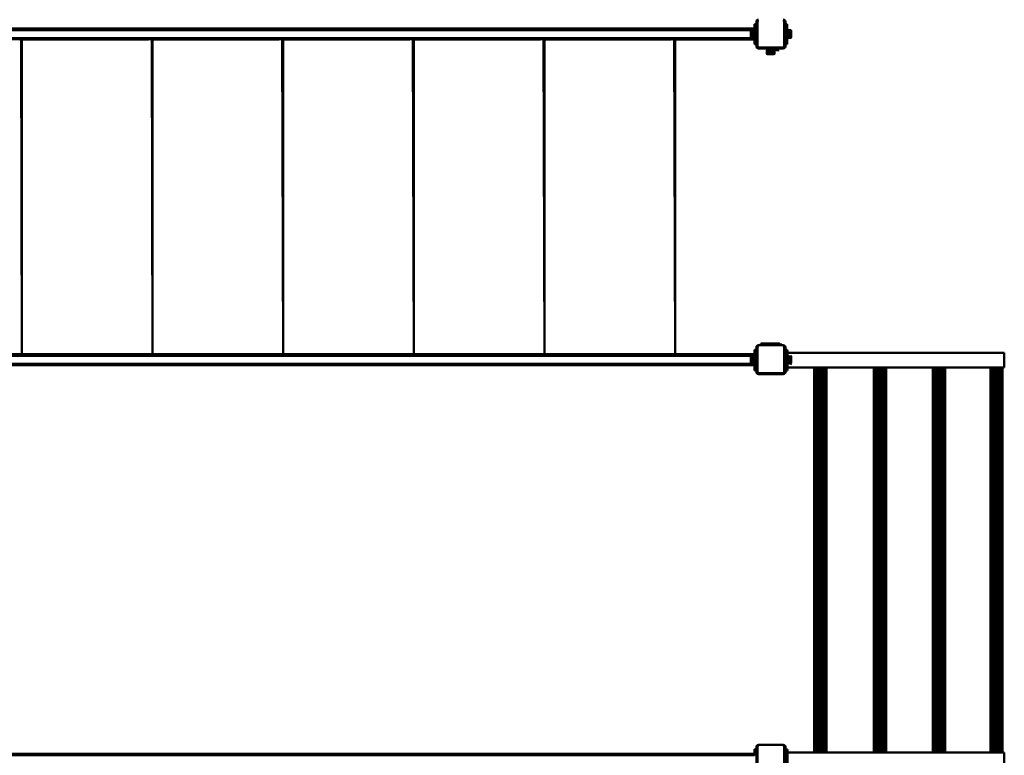
# Model space of a CAD drawing. Units: millimetres. Extents: x 5928 to 23928, y 1591 to 19591.
# Drawn here: x 19056 to 21769, y 10588 to 12616 of the extents above; entities that cross this region are included whole.
import ezdxf

# ---------------------------------------------------------------- set-up
doc = ezdxf.new("R2010")
doc.units = ezdxf.units.MM
doc.header["$LTSCALE"] = 50
doc.layers.add('Viditelná (ISO)', color=7, linetype='Continuous', lineweight=50)

# ---------------------------------------------------------------- blocks, each defined once
blk = doc.blocks.new('W30')
at = {"layer": 'Viditelná (ISO)'}
for p, q in [((15157.6, -6987.2), (15152.6, -6987.2)), ((15152.6, -6987.2), (15152.6, -7004)), ((15158.4, -6977.7), (15160.6, -6975.5)), ((15163.6, -6974.7), (15160.6, -6975.5)), ((15160.6, -6980.7), (15161, -6979.2)), ((15160.6, -7048.7), (15160.6, -6980.7)), ((15161, -6979.2), (15162.1, -6978.1)), ((15163.6, -6977.7), (15162.1, -6978.1)), ((15231.6, -6974.7), (15234.6, -6975.5)), ((15231.6, -6977.7), (15233.1, -6978.1)), ((15234.2, -6979.2), (15233.1, -6978.1)), ((15236.8, -6977.7), (15234.6, -6975.5)), ((15234.6, -6975.5), (15236.8, -6977.7)), ((15242.6, -6987.2), (15237.6, -6987.2)), ((15242.6, -7037.9), (15242.6, -6987.2)), ((15152.6, -6999.7), (12162.6, -6999.7)), ((12162.6, -7000.7), (15152.6, -7000.7)), ((12162.6, -7003.7), (15152.6, -7003.7)), ((15152.6, -7025.7), (12162.6, -7025.7)), ((15142.5, -7004.4), (15142, -7004.9)), ((15142, -7024.4), (15142, -7004.9)), ((15142, -7006.8), (15142, -7008.1)), ((15142, -7024.4), (15142.5, -7024.9)), ((15143, -7003.9), (15142.5, -7004.4)), ((15142.5, -7022.9), (15142.5, -7004.4)), ((15142.5, -7022.9), (15142.5, -7024.3)), ((15142.5, -7023.5), (15142.5, -7022.9)), ((15142.5, -7024.9), (15142.5, -7024.2)), ((15142.5, -7024.4), (15142.5, -7024.7)), ((15142.5, -7024.9), (15142.5, -7024.9)), ((15142.5, -7024.9), (15143, -7025.5)), ((15143, -7003.9), (15143, -7004.4)), ((15143, -7006.3), (15143, -7011.4)), ((15143, -7019.2), (15143.5, -7019.7)), ((15143, -7019.2), (15143, -7022.6)), ((15143, -7022.6), (15143, -7023.9)), ((15143, -7025.5), (15143, -7023.9)), ((15143.5, -7015.3), (15143.5, -7011.3)), ((15143.5, -7015), (15144.2, -7015.1)), ((15143.5, -7015.5), (15143.5, -7015.4)), ((15143.5, -7019.7), (15143.5, -7015.6)), ((15144.6, -7016.8), (15143.5, -7016.9)), ((15143.5, -7017), (15144.6, -7017.1)), ((15144.6, -7017.4), (15143.5, -7017.1)), ((15144, -7004), (15143.7, -7003.9)), ((15144.6, -7011.4), (15144.1, -7011.3)), ((15145.6, -7024), (15144.4, -7023.8)), ((15144.6, -7007.9), (15144.6, -7007.7)), ((15144.6, -7009.6), (15144.6, -7009.3)), ((15144.6, -7014.9), (15144.6, -7011.2)), ((15144.6, -7014.1), (15144.6, -7014.7)), ((15144.6, -7015.6), (15144.6, -7015.3)), ((15144.6, -7016.2), (15144.6, -7015.9)), ((15144.6, -7017.6), (15144.6, -7016.2)), ((15144.6, -7017.6), (15144.6, -7022.3)), ((15144.7, -7015.6), (15144.8, -7015.2)), ((15144.7, -7022.5), (15144.9, -7022.8)), ((15145.1, -7006.2), (15144.9, -7006.5)), ((15144.9, -7006.5), (15145.1, -7006.2)), ((15145.1, -7014.1), (15145.6, -7011.1)), ((15145.1, -7014.7), (15145.1, -7014.3)), ((15145.1, -7014.8), (15145.1, -7014.7)), ((15145.1, -7015.6), (15145.1, -7015.2)), ((15145.1, -7018.2), (15145.1, -7016.1)), ((15145.8, -7004.9), (15145.2, -7006)), ((15145.2, -7006), (15145.7, -7005.2)), ((15145.2, -7007.6), (15145.3, -7008)), ((15145.2, -7014.7), (15145.2, -7014.7)), ((15145.2, -7015.2), (15145.3, -7015.7)), ((15145.6, -7018.3), (15145.2, -7018.3)), ((15145.2, -7018.3), (15145.6, -7018.3)), ((15145.6, -7018.3), (15145.2, -7018.3)), ((15145.2, -7018.3), (15145.6, -7018.3)), ((15145.4, -7006.2), (15145.3, -7006.5)), ((15145.4, -7022.8), (15145.3, -7022.5)), ((15145.3, -7023.7), (15145.4, -7023.7)), ((15145.4, -7016.7), (15145.4, -7016.8)), ((15145.4, -7023.7), (15145.6, -7024)), ((15145.8, -7004.9), (15145.5, -7005.9)), ((15145.5, -7017.6), (15145.5, -7017.7)), ((15145.6, -7018.7), (15145.5, -7018.7)), ((15145.5, -7018.7), (15145.7, -7018.7)), ((15145.5, -7018.7), (15145.6, -7018.7)), ((15145.7, -7018.8), (15145.6, -7018.8)), ((15145.6, -7018.8), (15145.7, -7018.8)), ((15145.6, -7024), (15145.6, -7023.7)), ((15145.8, -7019.6), (15145.7, -7018.9)), ((15145.8, -7024.5), (15145.7, -7024.2)), ((15145.7, -7024.2), (15145.8, -7024.5)), ((15151.3, -7004.9), (15145.8, -7004.9)), ((15145.8, -7019.6), (15151.3, -7019.6)), ((15145.8, -7024.5), (15147.7, -7024.5)), ((15151.3, -7009.8), (15145.9, -7009.8)), ((15151.4, -7004.9), (15151.3, -7004.9)), ((15151.4, -7004.9), (15151.3, -7004.9)), ((15151.4, -7010.3), (15151.3, -7009.8)), ((15151.7, -7020.5), (15151.3, -7019.6)), ((15151.4, -7024.3), (15152, -7023.3)), ((15151.8, -7012.6), (15151.5, -7010.5)), ((15152.1, -7007), (15151.7, -7005.8)), ((15151.7, -7008.5), (15152.1, -7007.1)), ((15151.7, -7023.3), (15152, -7022)), ((15151.8, -7016.4), (15152.1, -7014.5)), ((15152.6, -7007), (15151.9, -7005.8)), ((15152, -7023.3), (15152.6, -7022.3)), ((15152.1, -7011.8), (15152.6, -7011.9)), ((15152.6, -7000.7), (15152.6, -7003.7)), ((15152.6, -7005.6), (15152.6, -7007.4)), ((15152.6, -7005.7), (15152.6, -7005.6)), ((15152.6, -7007.1), (15152.6, -7007)), ((15152.6, -7008.7), (15152.6, -7008.2)), ((15152.6, -7011.6), (15152.6, -7012.4)), ((15152.6, -7011.6), (15152.6, -7042.2)), ((15152.6, -7013.2), (15157.6, -7011.9)), ((15152.6, -7018), (15152.6, -7017.4)), ((15152.6, -7022.3), (15152.6, -7023)), ((15152.6, -7025.4), (15152.6, -7042.2)), ((15153.8, -7005.5), (15153.8, -7005.6)), ((15153.8, -7019.8), (15153.8, -7019.6)), ((15153.8, -7022.3), (15153.8, -7020.5)), ((15153.8, -7023), (15153.8, -7023.7)), ((15157.6, -7017.4), (15157.6, -7016.1)), ((15157.6, -7020.8), (15157.6, -7016.1)), ((15160.6, -7015.7), (15160.6, -7048.7)), ((15242.6, -7009.7), (15237.6, -7011.9)), ((15237.6, -7011.9), (15237.6, -7013.2)), ((15237.6, -7017.4), (15242.6, -7019.6)), ((15242.6, -7011.9), (15242.6, -7010.7)), ((15242.6, -7016.6), (15242.6, -7010.7)), ((15243.2, -7014.7), (15242.6, -7016.2)), ((15242.6, -7015.7), (15242.8, -7015.7)), ((15242.6, -7021.1), (15242.6, -7021.8)), ((15243.2, -7021.8), (15242.6, -7021.8)), ((15242.7, -7022.1), (15242.6, -7022.2)), ((15242.6, -7022.2), (15243.2, -7022.4)), ((15243.2, -7022.2), (15242.6, -7022.2)), ((15243.2, -7021.8), (15242.8, -7022.1)), ((15243.2, -7007.1), (15243.1, -7007.1)), ((15243.2, -7004.9), (15243.2, -7005.8)), ((15243.2, -7007.6), (15243.2, -7007.1)), ((15243.2, -7007.1), (15243.2, -7008.8)), ((15243.2, -7016.5), (15243.2, -7014.7)), ((15243.2, -7018.4), (15243.2, -7016.7)), ((15243.2, -7022.2), (15243.2, -7023.4)), ((15243.2, -7024.4), (15243.2, -7024.5)), ((15243.2, -7024.5), (15248.2, -7024.5)), ((15248.2, -7009.8), (15248.4, -7009.4)), ((15248.2, -7009.8), (15248.4, -7009.4)), ((15248.3, -7010.1), (15248.2, -7009.8)), ((15248.2, -7019.6), (15248.3, -7019)), ((15248.6, -7023.4), (15248.2, -7024.5)), ((15248.2, -7024.5), (15248.9, -7023.4)), ((15248.5, -7005.5), (15248.3, -7005.1)), ((15248.6, -7005.5), (15248.4, -7005.1)), ((15248.6, -7017.9), (15248.7, -7017.2)), ((15248.6, -7023.9), (15251.8, -7024.4)), ((15248.7, -7008.3), (15249, -7007.3)), ((15249, -7006.2), (15248.9, -7006)), ((15248.9, -7008.3), (15249, -7008.2)), ((15249, -7007.3), (15249, -7006.2)), ((15249, -7008.2), (15249, -7007.3)), ((15249, -7008.1), (15249.7, -7008.2)), ((15249, -7008.3), (15249, -7008.2)), ((15249, -7010), (15249, -7009.4)), ((15249, -7014.7), (15249, -7011.3)), ((15249, -7015.9), (15249, -7014.7)), ((15249, -7017.8), (15249, -7017.3)), ((15249, -7017.7), (15249.4, -7017.8)), ((15249, -7021.6), (15249, -7019.1)), ((15251.8, -7020.5), (15249, -7020.2)), ((15249, -7020.8), (15251.8, -7020.5)), ((15251.8, -7022.1), (15249, -7021.9)), ((15249, -7023), (15249, -7022.6)), ((15251.8, -7005.8), (15250, -7005.7)), ((15251.8, -7005.3), (15251.8, -7005.3)), ((15251.8, -7005.3), (15251.8, -7005.3)), ((15251.8, -7005.4), (15251.8, -7008)), ((15251.8, -7008), (15251.8, -7005.4)), ((15251.8, -7009.7), (15251.8, -7009.8)), ((15251.8, -7009.8), (15251.8, -7009.7)), ((15251.8, -7011.6), (15251.8, -7015.6)), ((15251.8, -7015.6), (15251.8, -7011.6)), ((15251.8, -7015.6), (15251.8, -7019.3)), ((15251.8, -7019.3), (15251.8, -7021.4)), ((15251.8, -7022.8), (15251.8, -7022.9)), ((15251.8, -7022.8), (15251.8, -7022.9)), ((15251.8, -7022.9), (15251.8, -7022.8)), ((15251.8, -7024.5), (15251.8, -7022.9)), ((15251.8, -7024.5), (15252.2, -7024.1)), ((15251.9, -7022.9), (15252, -7022.8)), ((15252.7, -7004.4), (15252.2, -7003.9)), ((15252.2, -7005.3), (15252.2, -7004.5)), ((15252.2, -7011.6), (15252.2, -7008)), ((15252.2, -7017.7), (15252.6, -7016.7)), ((15252.2, -7017.7), (15252.4, -7016.7)), ((15252.2, -7022.8), (15252.2, -7021.3)), ((15252.2, -7025.4), (15252.2, -7024.9)), ((15252.2, -7025.4), (15252.7, -7024.9)), ((15252.7, -7004.4), (15252.7, -7013.7)), ((15253.2, -7004.9), (15252.7, -7004.4)), ((15252.7, -7016), (15252.7, -7024.9)), ((15252.8, -7016.5), (15252.7, -7016.7)), ((15253.2, -7016.6), (15252.7, -7016.7)), ((15252.7, -7016.7), (15252.7, -7016.6)), ((15252.7, -7016.7), (15252.7, -7024.9)), ((15252.7, -7020.1), (15252.7, -7018.9)), ((15252.7, -7021.7), (15252.7, -7020.7)), ((15252.7, -7023), (15252.7, -7022.2)), ((15252.7, -7024), (15252.7, -7023.4)), ((15252.7, -7024.6), (15252.7, -7024.3)), ((15252.7, -7024.9), (15253.2, -7024.4)), ((15252.7, -7024.9), (15252.7, -7024.8)), ((15253.2, -7016.6), (15252.8, -7016.5)), ((15253.1, -7013.7), (15253.1, -7015.6)), ((15253.2, -7004.9), (15253.2, -7013.7)), ((15253.2, -7015.6), (15253.2, -7013.7)), ((15253.2, -7016.6), (15253.2, -7015.6)), ((15253.2, -7016.6), (15253.2, -7024.4)), ((15152.6, -7028.6), (12162.6, -7028.6)), ((13127.9, -7029.7), (13131.5, -7029.7)), ((13134.1, -7029.7), (13482.9, -7029.7)), ((13487.9, -7029.7), (13491.5, -7029.7)), ((13494.1, -7029.7), (13842.9, -7029.7)), ((13847.9, -7029.7), (13851.5, -7029.7)), ((13854.1, -7029.7), (14202.9, -7029.7)), ((14207.9, -7029.7), (14211.5, -7029.7)), ((14214.1, -7029.7), (14562.9, -7029.7)), ((14567.9, -7029.7), (14571.5, -7029.7)), ((14574.1, -7029.7), (14922.9, -7029.7)), ((14927.9, -7029.7), (14931.5, -7029.7)), ((14934.1, -7029.7), (15152.6, -7029.7)), ((15152.6, -7042.2), (15157.6, -7042.2)), ((15160.6, -7053.9), (15158.4, -7051.7)), ((15160.6, -7048.7), (15161, -7050.2)), ((15162.1, -7051.3), (15161, -7050.2)), ((15163.6, -7051.7), (15162.1, -7051.3)), ((15231.6, -7051.7), (15163.6, -7051.7)), ((15231.6, -7051.7), (15233.1, -7051.3)), ((15233.1, -7051.3), (15234.2, -7050.2)), ((15236.8, -7051.7), (15234.6, -7053.9)), ((15237.6, -7042.2), (15242.6, -7042.2)), ((15242.6, -7040.6), (15242.6, -7037.9)), ((15242.6, -7040.6), (15242.6, -7037.9)), ((15242.6, -7040.6), (15242.6, -7042.2)), ((15163.6, -7054.7), (15160.6, -7053.9)), ((15163.6, -7054.7), (15231.6, -7054.7)), ((15231.6, -7054.7), (15163.6, -7054.7)), ((15186.3, -7069), (15186.6, -7069.2)), ((15186.7, -7069.3), (15186.3, -7069)), ((15187, -7059.2), (15186.4, -7059.2)), ((15186.6, -7069.2), (15186.4, -7069)), ((15186.7, -7068.8), (15186.6, -7069.2)), ((15186.6, -7069.2), (15186.6, -7069.2)), ((15186.7, -7069.2), (15186.6, -7069.2)), ((15186.7, -7068.8), (15186.9, -7063.3)), ((15186.7, -7069), (15187.2, -7069.2)), ((15187, -7069.3), (15186.7, -7069)), ((15186.7, -7069.3), (15187.2, -7069.8)), ((15186.7, -7069.3), (15186.7, -7069.3)), ((15187.1, -7069.2), (15186.9, -7069.2)), ((15206.6, -7069.8), (15187.2, -7069.8)), ((15188, -7069.2), (15187.5, -7069)), ((15187.7, -7069.3), (15187.5, -7069)), ((15187.9, -7060.8), (15187.8, -7060.9)), ((15187.9, -7060.9), (15187.8, -7060.9)), ((15187.8, -7060.9), (15187.8, -7063.1)), ((15189.3, -7060.1), (15188.1, -7060.7)), ((15189.3, -7060.4), (15188.1, -7060.8)), ((15188.5, -7066.7), (15188.8, -7066.8)), ((15188.5, -7066.8), (15188.8, -7067)), ((15188.8, -7067), (15188.5, -7066.8)), ((15189.2, -7069.2), (15188.7, -7069)), ((15188.8, -7069.3), (15188.7, -7069)), ((15188.8, -7069.2), (15189.1, -7069.2)), ((15190, -7059.7), (15189.4, -7060)), ((15191.1, -7059.7), (15190, -7059.7)), ((15191.1, -7059.7), (15190, -7059.7)), ((15190, -7067.7), (15190.1, -7067.7)), ((15193.5, -7067.7), (15190.1, -7067.7)), ((15190.1, -7068.8), (15190.2, -7067.7)), ((15190.2, -7069), (15190.6, -7069.1)), ((15190.5, -7069.1), (15190.2, -7069)), ((15192.9, -7059.2), (15191, -7059.2)), ((15191, -7069), (15191.5, -7069.1)), ((15191.9, -7069), (15192.3, -7069.1)), ((15192.7, -7067.7), (15192.6, -7068.7)), ((15192.6, -7068.7), (15193.8, -7068.7)), ((15192.6, -7068.7), (15192.9, -7069)), ((15192.7, -7064.9), (15192.7, -7066.4)), ((15193.2, -7066.5), (15192.7, -7066.4)), ((15199.1, -7059.2), (15192.9, -7059.2)), ((15192.9, -7059.2), (15193.6, -7059.2)), ((15194.8, -7059.7), (15192.9, -7059.7)), ((15192.9, -7069), (15193, -7069.2)), ((15194.7, -7060.6), (15193, -7060.9)), ((15194.2, -7059.2), (15193.1, -7054.7)), ((15193.3, -7067.7), (15193.2, -7068.7)), ((15193.6, -7058.8), (15193.5, -7059.7)), ((15193.8, -7057.4), (15193.6, -7058.8)), ((15194.1, -7066.7), (15193.6, -7066.6)), ((15194, -7067.7), (15193.7, -7067.7)), ((15193.9, -7068.7), (15193.9, -7068.7)), ((15193.9, -7068.7), (15197, -7068.7)), ((15194.1, -7058.6), (15194, -7059.7)), ((15194.4, -7054.7), (15194.2, -7056.8)), ((15194.2, -7054.7), (15194.2, -7059.2)), ((15199.1, -7067.7), (15194.2, -7067.7)), ((15197, -7067.2), (15194.5, -7066.7)), ((15194.8, -7067.7), (15194.8, -7068.7)), ((15197, -7059.2), (15194.9, -7059.2)), ((15195.4, -7054.7), (15195.2, -7059.2)), ((15195.9, -7067.7), (15195.8, -7068.7)), ((15196.2, -7054.7), (15196.1, -7059.2)), ((15199.3, -7059.7), (15196.8, -7059.7)), ((15197, -7068.4), (15197, -7067.7)), ((15197, -7067.7), (15197.6, -7067.7)), ((15197.1, -7059.7), (15197.2, -7054.7)), ((15197.1, -7059.2), (15199.1, -7059.2)), ((15197.6, -7067.2), (15197.2, -7067.2)), ((15197.6, -7067.1), (15197.6, -7067.1)), ((15201.1, -7067.2), (15197.6, -7067.2)), ((15198.7, -7067), (15198.7, -7067.2)), ((15198.7, -7067.1), (15198.7, -7067.1)), ((15199.1, -7059.2), (15198.9, -7059.7)), ((15201.1, -7059.2), (15199.1, -7059.2)), ((15200.5, -7067.7), (15199.1, -7067.7)), ((15199.7, -7066.9), (15199.7, -7066.9)), ((15202, -7068.4), (15199.8, -7068.7)), ((15200.1, -7068.7), (15200.1, -7068.7)), ((15200.2, -7068.4), (15200.2, -7067.7)), ((15200.2, -7068.4), (15200.2, -7068.4)), ((15200.6, -7067.2), (15200.5, -7066.7)), ((15200.5, -7066.8), (15200.6, -7066.7)), ((15201.5, -7066.9), (15200.5, -7067.7)), ((15200.5, -7067.7), (15201.7, -7067.7)), ((15200.6, -7066.7), (15200.6, -7067.2)), ((15203, -7059.2), (15201.1, -7059.2)), ((15201.1, -7059.2), (15203, -7059.2)), ((15203, -7059.2), (15201.1, -7059.2)), ((15203.1, -7059.7), (15201.2, -7059.7)), ((15201.2, -7066.7), (15201.2, -7067.1)), ((15201.2, -7067.1), (15201.2, -7066.7)), ((15201.2, -7066.7), (15201.2, -7067.1)), ((15201.2, -7067.1), (15201.2, -7066.7)), ((15201.7, -7069.3), (15202.1, -7069)), ((15202.5, -7066.4), (15201.9, -7066.6)), ((15202, -7067.7), (15202, -7068.3)), ((15202, -7067.7), (15205.1, -7067.7)), ((15202.1, -7054.7), (15202.1, -7055.2)), ((15203.2, -7054.7), (15202.1, -7054.7)), ((15202.1, -7054.7), (15203.2, -7054.7)), ((15202.1, -7055.3), (15202.1, -7059.7)), ((15202.1, -7068.4), (15202.2, -7067.7)), ((15202.6, -7068.7), (15202.1, -7068.7)), ((15202.1, -7068.7), (15202.1, -7068.7)), ((15202.1, -7068.7), (15202.1, -7068.7)), ((15202.1, -7069.2), (15202.3, -7069)), ((15202.1, -7069.2), (15202.3, -7069.2)), ((15202.3, -7069), (15202.6, -7068.7)), ((15203.3, -7060.6), (15202.5, -7060.9)), ((15202.5, -7066.4), (15202.5, -7060.9)), ((15204.6, -7059.2), (15203, -7059.2)), ((15203.4, -7069.3), (15203.8, -7069)), ((15231.6, -7054.7), (15203.6, -7054.7)), ((15203.6, -7054.7), (15231.6, -7054.7)), ((15203.7, -7069.2), (15204, -7069.2)), ((15203.8, -7068.8), (15203.9, -7067.7)), ((15204.5, -7069.2), (15207.4, -7069.2)), ((15207.6, -7059.2), (15204.6, -7059.2)), ((15205.2, -7059.7), (15204.7, -7059.7)), ((15205.9, -7060.5), (15204.7, -7060.2)), ((15205.9, -7060.1), (15205.2, -7059.7)), ((15205.5, -7067), (15205.2, -7067)), ((15205.3, -7067.6), (15205.4, -7067.6)), ((15205.3, -7068.8), (15205.4, -7067.6)), ((15205.9, -7069), (15206.1, -7069.1)), ((15206.9, -7060.6), (15206, -7060.1)), ((15206.9, -7060.7), (15206, -7060.5)), ((15206.6, -7066.7), (15206.4, -7066.8)), ((15206.4, -7067), (15206.6, -7066.9)), ((15206.6, -7069.8), (15206.6, -7069.6)), ((15206.6, -7069.8), (15206.7, -7069.8)), ((15206.7, -7059.2), (15207.7, -7059.2)), ((15207.2, -7069.3), (15206.7, -7069.8)), ((15206.9, -7069), (15207, -7069.1)), ((15207.4, -7060.9), (15207, -7060.7)), ((15207.4, -7066.4), (15207.2, -7066.5)), ((15207.2, -7066.5), (15207.4, -7066.4)), ((15207.4, -7065.5), (15207.4, -7060.9)), ((15220, -7059.2), (15207.7, -7059.2)), ((15234.6, -7053.9), (15231.6, -7054.7)), ((15219.1, -7867.4), (15170.1, -7867.4)), ((15170.1, -7867.4), (15170.1, -7872.4)), ((15199.5, -7870.7), (15200.4, -7867.4)), ((15225.1, -7872.4), (15225.1, -7867.4)), ((15152.6, -7884.9), (15152.6, -7901.8)), ((15157.6, -7884.9), (15152.6, -7884.9)), ((15158.4, -7875.4), (15160.6, -7873.2)), ((15163.6, -7872.4), (15160.6, -7873.2)), ((15160.6, -7878.4), (15161, -7876.9)), ((15160.6, -7946.4), (15160.6, -7878.4)), ((15161, -7876.9), (15162.1, -7875.8)), ((15163.6, -7875.4), (15162.1, -7875.8)), ((15163.6, -7872.4), (15193.4, -7872.4)), ((15203.2, -7872.4), (15163.6, -7872.4)), ((15170.1, -7872.4), (15163.6, -7872.4)), ((15200.4, -7872.4), (15196.2, -7872.4)), ((15199.4, -7871.2), (15199.4, -7871.2)), ((15200.4, -7872.4), (15201.6, -7872.4)), ((15201.6, -7872.4), (15225.1, -7872.4)), ((15203.6, -7872.4), (15231.6, -7872.4)), ((15231.6, -7872.4), (15222.4, -7872.4)), ((15231.6, -7872.4), (15225.1, -7872.4)), ((15231.6, -7872.4), (15234.6, -7873.2)), ((15231.6, -7875.4), (15233.1, -7875.8)), ((15236.8, -7875.4), (15234.6, -7873.2)), ((15234.6, -7873.2), (15236.8, -7875.4)), ((15242.6, -7884.9), (15237.6, -7884.9)), ((15242.6, -7884.9), (15242.6, -7935.7)), ((15243, -7887.4), (15242.6, -7887.4)), ((15243, -7942.4), (15243, -7887.4)), ((15840.7, -7893.5), (15243, -7893.5)), ((15840.7, -7893.5), (15840.7, -7933.5)), ((12162.6, -7898.5), (15152.6, -7898.5)), ((12162.6, -7901.4), (15152.6, -7901.4)), ((15152.6, -7897.4), (12770.9, -7897.4)), ((13494.2, -7897.4), (13461, -7897.4)), ((14574.2, -7897.4), (14541, -7897.4)), ((15142.5, -7902.2), (15142, -7902.7)), ((15142, -7922.2), (15142, -7902.7)), ((15142, -7904.6), (15142, -7905.9)), ((15143, -7901.7), (15142.5, -7902.1)), ((15142.5, -7920.7), (15142.5, -7902.1)), ((15142.5, -7920.7), (15142.5, -7922.1)), ((15142.5, -7921.3), (15142.5, -7920.7)), ((15143, -7902.1), (15143, -7903)), ((15143, -7905.6), (15143, -7907.3)), ((15143, -7908), (15143, -7907.3)), ((15143.5, -7907.4), (15143, -7908)), ((15143, -7911.2), (15143, -7915.2)), ((15143, -7916.9), (15143.5, -7917.4)), ((15143, -7918.9), (15143, -7923.2)), ((15143.5, -7911.2), (15143.5, -7907.4)), ((15143.5, -7907.6), (15144.1, -7907.6)), ((15143.5, -7913.3), (15143.5, -7913.1)), ((15143.5, -7917.4), (15143.5, -7915.2)), ((15144.6, -7916.9), (15143.5, -7916.9)), ((15143.5, -7916.9), (15144.6, -7916.9)), ((15143.5, -7916.9), (15144.6, -7916.9)), ((15144.4, -7913.1), (15144.6, -7913.1)), ((15144.6, -7913), (15144.5, -7913)), ((15145.7, -7902.8), (15144.6, -7904.8)), ((15144.6, -7904.8), (15145.7, -7903)), ((15144.6, -7904.8), (15144.6, -7904.9)), ((15144.6, -7905.2), (15144.6, -7904.9)), ((15144.6, -7905.7), (15144.6, -7905.4)), ((15144.6, -7907.4), (15144.6, -7907.1)), ((15144.6, -7911.3), (15144.6, -7907.7)), ((15144.6, -7913.4), (15144.6, -7913)), ((15144.6, -7915.4), (15144.6, -7915.1)), ((15144.6, -7915.4), (15144.6, -7915.1)), ((15144.6, -7915.4), (15144.6, -7918.5)), ((15144.6, -7918.8), (15144.6, -7919)), ((15144.7, -7913.4), (15144.8, -7913)), ((15144.7, -7920.3), (15144.9, -7920.5)), ((15145.1, -7911.4), (15145.1, -7911.4)), ((15145.1, -7913.4), (15145.1, -7913)), ((15145.1, -7913.4), (15145.1, -7913)), ((15145.1, -7915), (15145.1, -7915.9)), ((15145.2, -7905.4), (15145.3, -7905.8)), ((15145.2, -7911.4), (15145.8, -7908.1)), ((15145.2, -7913), (15145.3, -7913.4)), ((15145.2, -7916.1), (15145.6, -7916)), ((15145.2, -7916.1), (15145.6, -7916.1)), ((15145.2, -7919.1), (15145.4, -7918.7)), ((15145.3, -7920.6), (15145.3, -7920.2)), ((15145.4, -7921.5), (15145.6, -7921.8)), ((15145.6, -7916.5), (15145.5, -7916.5)), ((15145.6, -7916.6), (15145.7, -7916.6)), ((15145.6, -7918.2), (15145.8, -7917.4)), ((15145.6, -7921.8), (15145.6, -7921.5)), ((15145.8, -7917.4), (15145.7, -7916.7)), ((15151.3, -7907.5), (15145.8, -7907.5)), ((15145.8, -7907.5), (15145.8, -7907.5)), ((15145.8, -7917.4), (15148.5, -7917.4)), ((15151.3, -7902.6), (15150.3, -7902.6)), ((15151.7, -7903.7), (15151.3, -7902.6)), ((15151.9, -7903.6), (15151.3, -7902.6)), ((15151.4, -7908.1), (15151.3, -7907.5)), ((15151.4, -7922.1), (15152, -7921.1)), ((15151.6, -7916.5), (15151.8, -7914.3)), ((15151.7, -7906.3), (15152.1, -7904.8)), ((15151.7, -7921), (15152, -7919.7)), ((15151.8, -7914.1), (15152.1, -7912.2)), ((15152, -7921), (15152.6, -7920.1)), ((15152.6, -7898.5), (15152.6, -7901.4)), ((15152.6, -7903.4), (15152.6, -7909.4)), ((15152.6, -7904.8), (15152.6, -7904.8)), ((15152.6, -7907.5), (15152.6, -7908.2)), ((15152.6, -7909.4), (15152.6, -7939.9)), ((15152.6, -7916.1), (15152.6, -7916.2)), ((15156, -7908.8), (15156.4, -7908.7)), ((15160.6, -7914.2), (15160.6, -7914.4)), ((15160.6, -7916), (15160.6, -7916.3)), ((15160.6, -7916.9), (15160.6, -7946.4)), ((15238, -7942.4), (15238, -7906.7)), ((15242.6, -7909), (15243, -7909)), ((15242.6, -7920.8), (15243, -7920.8)), ((15243, -7904.3), (15243.2, -7904.2)), ((15243.2, -7904.3), (15243, -7904.3)), ((15243, -7905), (15243, -7905)), ((15243.1, -7908.5), (15243, -7908.6)), ((15243, -7919.7), (15243.2, -7919.6)), ((15243.2, -7902.6), (15243.2, -7904.9)), ((15243.2, -7902.6), (15248.2, -7902.6)), ((15243.2, -7904.9), (15243.2, -7904.9)), ((15243.2, -7905), (15243.2, -7906.5)), ((15243.2, -7905), (15243.2, -7906.5)), ((15243.2, -7906.7), (15243.2, -7908.4)), ((15243.2, -7907.5), (15243.2, -7908.4)), ((15243.2, -7908.5), (15243.2, -7912.4)), ((15249, -7903.9), (15248.2, -7902.6)), ((15248.2, -7907.5), (15248.4, -7907.1)), ((15248.2, -7907.5), (15248.4, -7907.1)), ((15248.3, -7907.9), (15248.2, -7907.5)), ((15248.4, -7922), (15249, -7920.9)), ((15248.7, -7906.1), (15248.9, -7905.5)), ((15248.9, -7906), (15249, -7905.9)), ((15249, -7904.5), (15249, -7903.9)), ((15249, -7905.9), (15249, -7905.5)), ((15249, -7906), (15249, -7905.9)), ((15249, -7907.8), (15249, -7907.2)), ((15249, -7912.4), (15249, -7909.1)), ((15249, -7919.8), (15249, -7912.4)), ((15249, -7919.8), (15249, -7920.9)), ((15251.4, -7905.7), (15251.4, -7905.8)), ((15251.4, -7907.4), (15251.4, -7907.6)), ((15251.4, -7909.3), (15251.4, -7924.4)), ((15251.8, -7905.7), (15251.8, -7905.8)), ((15251.8, -7907.5), (15251.8, -7907.5)), ((15251.8, -7909.4), (15251.8, -7925.4)), ((15252, -7904.1), (15252.2, -7904.2)), ((15252.2, -7904.2), (15252.1, -7904.2)), ((15252.2, -7901.6), (15252.2, -7901.8)), ((15252.7, -7902.2), (15252.2, -7901.6)), ((15252.2, -7902.2), (15252.2, -7901.8)), ((15252.2, -7903.6), (15252.2, -7904.1)), ((15252.2, -7904.1), (15252.2, -7904.2)), ((15252.2, -7904.2), (15252.2, -7904.3)), ((15252.2, -7909.4), (15252.2, -7904.3)), ((15252.2, -7915.5), (15252.6, -7914.4)), ((15252.2, -7915.5), (15252.4, -7914.5)), ((15252.3, -7911.4), (15252.3, -7914)), ((15252.3, -7912.7), (15252.3, -7911.5)), ((15252.3, -7914), (15252.3, -7913.5)), ((15252.3, -7917.9), (15252.3, -7924.5)), ((15252.3, -7918.7), (15252.3, -7918)), ((15252.3, -7920.5), (15252.3, -7919.5)), ((15252.3, -7922.1), (15252.3, -7921.1)), ((15252.7, -7902.2), (15252.7, -7911.4)), ((15253.2, -7902.7), (15252.7, -7902.2)), ((15252.7, -7911.4), (15252.7, -7913.5)), ((15252.7, -7913.8), (15252.7, -7918)), ((15252.8, -7914.3), (15252.7, -7914.4)), ((15253.2, -7914.4), (15252.7, -7914.4)), ((15252.7, -7914.4), (15252.7, -7917.9)), ((15252.7, -7914.4), (15252.7, -7914.4)), ((15252.8, -7911.4), (15252.8, -7914.3)), ((15253.2, -7914.4), (15252.8, -7914.3)), ((15252.8, -7918), (15252.8, -7924.4)), ((15253.2, -7902.7), (15253.2, -7911.5)), ((15253.2, -7913.4), (15253.2, -7911.5)), ((15253.2, -7914.4), (15253.2, -7913.4)), ((15253.2, -7914.4), (15253.2, -7922.2)), ((15152.6, -7923.4), (12162.6, -7923.4)), ((15152.6, -7926.4), (12162.6, -7926.4)), ((12162.6, -7927.4), (15152.6, -7927.4)), ((15142, -7922.2), (15142.5, -7922.7)), ((15142.5, -7922.7), (15142.5, -7921.9)), ((15142.5, -7922.2), (15142.5, -7922.5)), ((15142.5, -7922.6), (15142.5, -7922.7)), ((15142.5, -7922.7), (15143, -7923.2)), ((15150.3, -7922.3), (15151.3, -7922.3)), ((15151.3, -7922.3), (15151.4, -7922.2)), ((15151.3, -7922.3), (15151.4, -7922.2)), ((15152.6, -7922.7), (15152.6, -7939.9)), ((15152.6, -7939.9), (15157.6, -7939.9)), ((15152.8, -7939.9), (15152.8, -7942.3)), ((15152.8, -7942.3), (15157.6, -7942.3)), ((15160.6, -7946.4), (15161, -7947.9)), ((15161, -7947.9), (15162.1, -7949)), ((15233.1, -7949), (15234.2, -7947.9)), ((15237.6, -7939.9), (15238, -7939.9)), ((15238, -7942.4), (15243, -7942.4)), ((15251.4, -7921.8), (15243, -7922.2)), ((15243, -7922.3), (15251.4, -7922.6)), ((15840.7, -7933.5), (15243, -7933.5)), ((15251.4, -7924.4), (15251.8, -7924.1)), ((15251.8, -7925.4), (15252.3, -7924.9)), ((15252.3, -7923.3), (15252.3, -7922.6)), ((15252.3, -7924.9), (15252.3, -7923.7)), ((15252.3, -7924.9), (15252.8, -7924.4)), ((15252.8, -7922.6), (15253.2, -7922.2)), ((15317.3, -8995.6), (15317.3, -7933.5)), ((15318.3, -8995.6), (15318.3, -7933.5)), ((15321.2, -8995.6), (15321.2, -7933.5)), ((15325.7, -8995.6), (15325.7, -7933.5)), ((15331.2, -8995.6), (15331.2, -7933.5)), ((15337, -8995.6), (15337, -7933.5)), ((15342.5, -8995.6), (15342.5, -7933.5)), ((15347, -8995.6), (15347, -7933.5)), ((15349.9, -8995.6), (15349.9, -7933.5)), ((15351, -8995.6), (15351, -7933.5)), ((15481.4, -8995.6), (15481.4, -7933.5)), ((15482.4, -8995.6), (15482.4, -7933.5)), ((15485.4, -8995.6), (15485.4, -7933.5)), ((15489.8, -8995.6), (15489.8, -7933.5)), ((15495.3, -8995.6), (15495.3, -7933.5)), ((15501.2, -8995.6), (15501.2, -7933.5)), ((15506.7, -8995.6), (15506.7, -7933.5)), ((15511.2, -8995.6), (15511.2, -7933.5)), ((15514.1, -8995.6), (15514.1, -7933.5)), ((15515.1, -8995.6), (15515.1, -7933.5)), ((15644.2, -8995.6), (15644.2, -7933.5)), ((15645.2, -8995.6), (15645.2, -7933.5)), ((15648.2, -8995.6), (15648.2, -7933.5)), ((15652.6, -8995.6), (15652.6, -7933.5)), ((15658.1, -8995.6), (15658.1, -7933.5)), ((15664, -8995.6), (15664, -7933.5)), ((15669.5, -8995.6), (15669.5, -7933.5)), ((15674, -8995.6), (15674, -7933.5)), ((15676.9, -8995.6), (15676.9, -7933.5)), ((15677.9, -8995.6), (15677.9, -7933.5)), ((15802.5, -8995.6), (15802.5, -7933.5)), ((15803.6, -8995.6), (15803.6, -7933.5)), ((15806.5, -8995.6), (15806.5, -7933.5)), ((15811, -8995.6), (15811, -7933.5)), ((15816.4, -8995.6), (15816.4, -7933.5)), ((15822.3, -8995.6), (15822.3, -7933.5)), ((15827.8, -8995.6), (15827.8, -7933.5)), ((15832.3, -8995.6), (15832.3, -7933.5)), ((15835.2, -8995.6), (15835.2, -7933.5)), ((15836.2, -8995.6), (15836.2, -7933.5)), ((15158.4, -7949.4), (15160.6, -7951.6)), ((15163.6, -7952.4), (15160.6, -7951.6)), ((15163.6, -7949.4), (15162.1, -7949)), ((15231.6, -7949.4), (15163.6, -7949.4)), ((15233.1, -7949), (15231.6, -7949.4)), ((15234.6, -7951.6), (15231.6, -7952.4)), ((15234.6, -7951.6), (15236.8, -7949.4)), ((15158.4, -8977.1), (15160.6, -8974.9)), ((15163.6, -8974.1), (15160.6, -8974.9)), ((15161, -8978.6), (15160.6, -8980.1)), ((15162.1, -8977.5), (15161, -8978.6)), ((15162.1, -8977.5), (15163.6, -8977.1)), ((15163.6, -8974.1), (15231.6, -8974.1)), ((15231.6, -8974.1), (15234.6, -8974.9)), ((15231.6, -8977.1), (15233.1, -8977.5)), ((15233.1, -8977.5), (15234.2, -8978.6)), ((15234.6, -8974.9), (15236.8, -8977.1)), ((15152.6, -8999.1), (12162.6, -8999.1)), ((12162.6, -9000.1), (15152.6, -9000.1)), ((12162.6, -9003.1), (15152.6, -9003.1)), ((15152.6, -8986.6), (15152.6, -9003.4)), ((15157.6, -8986.6), (15152.6, -8986.6)), ((15152.6, -9000.1), (15152.6, -9003.1)), ((15160.6, -9048.1), (15160.6, -8980.1)), ((15238, -9042.4), (15238, -8987.4)), ((15243, -8987.4), (15238, -8987.4)), ((15243, -9042.4), (15243, -8987.4)), ((15840.7, -8995.6), (15243, -8995.6)), ((15840.7, -8995.6), (15840.7, -9035.6))]:
    blk.add_line(p, q, dxfattribs=at)
at = {"layer": 'Viditelná (ISO)', "flags": 128}
for points in [[(15158.4, -6977.7), (15157.6, -6980.7), (15157.6, -7048.7), (15158.4, -7051.7)], [(15234.2, -7050.2), (15234.6, -7048.7), (15234.6, -6980.7), (15234.2, -6979.2)], [(15236.8, -6977.7), (15237.6, -6980.7), (15237.6, -6987.2)], [(15236.8, -6977.7), (15237.6, -6980.7), (15237.6, -7048.7), (15236.8, -7051.7)], [(15237.6, -7008.7), (15237.6, -6987.9), (15237.6, -7008.7), (15237.6, -6989.9), (15237.6, -6991.4), (15237.6, -7008.7), (15237.6, -7008.7)], [(15143, -7022.6), (15143, -7021.1), (15143, -7019.4), (15143, -7017.4), (15143, -7015.4), (15143, -7013.4), (15143, -7011.4), (15152.6, -7010.4), (15143, -7009.5), (15152.6, -7008.6), (15143, -7007.8), (15152.6, -7007), (15143, -7006.3), (15143, -7005.2), (15143, -7004.4), (15152.6, -7004.1), (15143, -7003.9), (15152.6, -7003.9), (15143, -7003.9)], [(15145.4, -7003.9), (15152.6, -7004), (15152.6, -7003.9), (15152.6, -7004.1), (15152.6, -7004.7), (15143, -7006.3), (15152.6, -7005.7), (15152.6, -7007), (15152.6, -7008.6), (15152.6, -7010.4), (15152.6, -7012.4), (15143, -7015.4), (15152.6, -7014.4), (15152.6, -7016.5), (15143, -7015.4), (15152.6, -7018.4), (15152.6, -7020.3), (15143, -7022.6), (15152.6, -7021.9), (15152.6, -7023.3), (15152.6, -7024.4), (15143, -7023.9), (15152.6, -7025.1), (15152.6, -7025.4), (15143, -7025.2), (15152.6, -7025.4), (15152.6, -7025)], [(15145.4, -7005.6), (15143, -7005), (15145.7, -7005.1)], [(15144.6, -7017.6), (15144.6, -7016.2), (15144.7, -7015.9)], [(15145.4, -7016.2), (15145.7, -7018.9), (15144.6, -7017.6)], [(15144.9, -7014.8), (15145.1, -7014.1), (15145.2, -7014.7)], [(15145, -7014.7), (15145.1, -7014.7), (15145.2, -7014.7)], [(15145.4, -7016.7), (15145.1, -7016.8), (15145.4, -7016.8)], [(15145.4, -7016.8), (15145.1, -7016.8), (15145.4, -7016.7)], [(15145.5, -7017.6), (15145.1, -7017.6), (15145.5, -7017.7)], [(15145.5, -7017.7), (15145.1, -7017.6), (15145.5, -7017.6)], [(15145.2, -7022.1), (15145.1, -7021.7), (15145.8, -7019.6)], [(15145.6, -7009.2), (15145.7, -7009.4), (15145.8, -7009.8)], [(15152.6, -7005.4), (15152.6, -7004.6), (15148.1, -7004.2)], [(15151.3, -7009.8), (15151.5, -7009.4), (15151.7, -7008.7)], [(15151.3, -7019.6), (15151.5, -7018.9), (15151.6, -7018.1)], [(15151.4, -7024.3), (15151.5, -7024.1), (15151.7, -7023.4)], [(15151.6, -7024.1), (15152.6, -7024.1), (15152.6, -7023), (15152.2, -7023)], [(15252.2, -7003.9), (15252.2, -7004), (15252.2, -7004.5), (15242.6, -7004.8), (15252.2, -7005.3), (15252.2, -7006.5), (15252.2, -7008), (15242.6, -7008.8), (15252.2, -7009.7), (15242.6, -7010.7), (15252.2, -7011.6), (15252.2, -7013.6), (15252.7, -7013.7), (15252.7, -7015.7), (15252.7, -7013.7), (15253.2, -7013.7)], [(15242.6, -7004.8), (15242.6, -7004.2), (15252.2, -7003.9), (15242.6, -7003.9), (15242.6, -7004), (15242.6, -7004.5), (15242.6, -7005.3), (15242.6, -7006.5)], [(15247.4, -7004.6), (15242.6, -7004.5), (15252.2, -7004.2), (15246.4, -7004.1)], [(15242.6, -7024), (15242.6, -7024.9), (15242.6, -7025.4), (15252.2, -7025.4), (15242.6, -7025.4), (15242.6, -7025.2), (15242.6, -7024.5), (15252.2, -7022.8), (15242.6, -7023.5), (15242.6, -7022.1), (15242.6, -7020.5), (15242.6, -7016.7), (15242.6, -7012.6), (15242.6, -7010.7), (15242.6, -7008.8), (15242.6, -7007.2), (15252.2, -7005.3), (15242.6, -7005.9), (15242.6, -7004.8)], [(15243.2, -7005.3), (15242.6, -7005.3), (15243.2, -7005.3)], [(15243, -7008), (15242.6, -7008), (15242.6, -7009.7), (15242.6, -7009.7)], [(15242.9, -7009.7), (15242.6, -7009.7), (15242.8, -7009.7)], [(15252.7, -7018.2), (15252.7, -7017.7), (15252.7, -7015.7), (15252.7, -7015.7), (15252.7, -7016.6), (15252.6, -7015.7), (15252.6, -7016.7), (15252.4, -7016.7), (15252.2, -7015.7), (15252.2, -7017.7), (15252.2, -7019.6), (15252.2, -7021.3), (15242.6, -7022.1), (15252.2, -7022.8), (15252.2, -7024), (15252.2, -7024.9), (15242.6, -7025.2), (15252.2, -7025.4), (15252.2, -7025.4)], [(15243.2, -7017.6), (15242.6, -7017.6), (15243, -7018.4)], [(15242.6, -7017.7), (15242.6, -7017.7), (15242.6, -7018)], [(15243.2, -7019.7), (15242.6, -7019.6), (15243.2, -7019.6)], [(15242.9, -7021.4), (15242.6, -7021.3), (15243, -7021.3)], [(15242.6, -7022.1), (15242.6, -7022.2), (15242.6, -7022.4), (15242.6, -7022.1)], [(15242.6, -7022.4), (15242.6, -7022.8), (15243.2, -7022.9)], [(15247.4, -7025), (15242.6, -7024.9), (15252.2, -7024.5), (15252.2, -7024.1)], [(15243, -7018.5), (15243.2, -7018.9), (15243.2, -7019.6), (15243.2, -7018.5)], [(15243.2, -7008.9), (15243.2, -7009.8), (15248.2, -7009.8)], [(15248.2, -7019.6), (15243.2, -7019.6), (15243.2, -7022.1)], [(15249, -7021.6), (15249, -7021.4), (15248.2, -7019.6)], [(15251.8, -7024.4), (15252.2, -7024.5), (15248.3, -7024.3)], [(15249, -7014.7), (15249, -7013.5), (15248.5, -7011.2)], [(15249, -7007.3), (15249, -7006.7), (15248.7, -7006)], [(15249, -7022.6), (15249, -7022.6), (15248.8, -7023.1)], [(15248.9, -7015.9), (15249, -7015.8), (15249, -7014.7)], [(15252.2, -7020.4), (15252.2, -7020.5), (15252.2, -7019.8), (15251.9, -7020.7), (15251.9, -7020), (15251.8, -7020.2), (15251.8, -7019.3)], [(15252.7, -7017.7), (15252.7, -7016.6), (15252.2, -7017.7)], [(15253.2, -7013.7), (15253.2, -7015.6), (15253, -7015.6), (15253, -7016.5), (15252.8, -7015.6), (15252.8, -7016.5), (15252.7, -7016.6), (15252.7, -7015.7), (15252.7, -7015.7)], [(15253.2, -7016.6), (15253, -7016.5), (15252.8, -7016.5)], [(13134.1, -7029.7), (13134.2, -7897.4), (13131.5, -7029.7)], [(13494.1, -7029.7), (13494.2, -7897.4), (13491.5, -7029.7)], [(13854.1, -7029.7), (13854.2, -7897.4), (13851.5, -7029.7)], [(14214.1, -7029.7), (14214.2, -7897.4), (14211.5, -7029.7)], [(14574.1, -7029.7), (14574.2, -7897.4), (14571.5, -7029.7)], [(14934.1, -7029.7), (14934.2, -7897.4), (14931.5, -7029.7)], [(15237.6, -7042.2), (15237.6, -7048.7), (15236.8, -7051.7)], [(15193.1, -7054.7), (15192, -7054.7), (15192, -7054.7), (15163.6, -7054.7), (15193.1, -7054.7)], [(15191, -7059.2), (15189.4, -7059.2), (15188, -7059.2), (15187, -7059.2), (15186.4, -7059.2), (15186.7, -7068.8), (15186.2, -7059.2), (15186.4, -7059.2), (15187.5, -7068.8), (15187, -7059.2), (15188, -7059.2), (15189.4, -7059.2), (15191, -7059.2)], [(15186.2, -7069), (15186.3, -7068.8), (15186.3, -7069)], [(15186.4, -7069), (15186.3, -7068.8), (15186.6, -7069.2), (15186.4, -7069)], [(15186.4, -7069.2), (15186.7, -7069.3), (15186.4, -7069.2), (15186.3, -7069), (15186.4, -7069.2)], [(15207, -7069.3), (15207.2, -7069.3), (15207.2, -7069.3), (15207.4, -7069.3), (15207.2, -7069.3), (15207.5, -7069.2), (15207.4, -7069.2), (15207.5, -7069), (15207.1, -7069.2), (15207.3, -7069), (15206.8, -7069.2), (15206.9, -7069), (15206.3, -7069.2), (15206.5, -7069), (15205.8, -7069.2), (15205.9, -7069), (15205.2, -7069.2), (15205.3, -7069), (15204.5, -7069.2), (15203.4, -7069.3), (15203.7, -7069.2), (15203.8, -7069), (15202.9, -7069.2), (15201.7, -7069.3), (15202, -7069.2), (15202.1, -7069), (15201.1, -7069.2), (15201.1, -7069), (15200.1, -7069.2), (15200.1, -7069), (15199.1, -7069.2), (15199.1, -7069), (15198, -7069.2), (15198.1, -7069), (15197, -7069.2), (15197, -7069), (15196, -7069.2), (15195.9, -7069), (15194.9, -7069.2), (15194.9, -7069), (15193.9, -7069.2), (15193.9, -7069), (15192.9, -7069.2), (15192.9, -7069), (15192, -7069.2), (15191.9, -7069), (15191.1, -7069.2), (15191, -7069), (15190.3, -7069.2), (15190.2, -7069), (15189.5, -7069.2), (15188.8, -7069.3), (15188.8, -7069.2), (15188.7, -7069), (15188.2, -7069.2), (15187.7, -7069.3), (15187.6, -7069.2), (15187.5, -7069), (15187.2, -7069.2), (15187, -7069.3), (15186.8, -7069.2), (15186.7, -7069), (15186.6, -7069.2), (15186.7, -7069.3)], [(15187.1, -7069), (15186.7, -7068.8), (15187.2, -7069.2), (15187.1, -7069)], [(15187.1, -7069), (15187.5, -7068.8), (15187.2, -7069.2), (15187.1, -7069)], [(15191, -7059.2), (15190.7, -7059.2), (15189.3, -7059.2), (15188.2, -7059.2), (15187.5, -7059.2), (15187.2, -7059.2), (15187.3, -7059.2), (15187.8, -7059.2), (15188.7, -7059.2), (15190, -7059.2), (15191, -7059.2)], [(15188, -7059.2), (15187.5, -7068.8), (15188.6, -7068.8), (15188, -7059.2)], [(15188.1, -7069), (15187.5, -7068.8), (15188.2, -7069.2), (15188.1, -7069)], [(15187.5, -7069), (15188.2, -7069.2), (15188.1, -7069), (15188.4, -7069.1)], [(15190.1, -7068.8), (15189.4, -7059.2), (15188.6, -7068.8), (15190.1, -7068.8)], [(15188.6, -7068.8), (15189.5, -7069.2), (15189.4, -7069), (15188.6, -7068.8)], [(15188.7, -7069), (15189.5, -7069.2), (15189.4, -7069), (15189.8, -7069.1)], [(15191.4, -7060.5), (15190, -7060.2), (15189.5, -7060.3)], [(15190, -7067.1), (15192.4, -7066.6), (15192.7, -7066.4)], [(15191.8, -7067.7), (15191.9, -7068.8), (15191, -7069), (15190.1, -7068.8)], [(15191.1, -7069.2), (15190.3, -7069.2), (15190.2, -7069.3), (15190.2, -7069)], [(15190.9, -7059.7), (15191, -7059.2), (15191, -7059.7)], [(15192.9, -7069.2), (15192, -7069.2), (15191.8, -7069.3), (15191.9, -7069)], [(15192.2, -7067.7), (15191.9, -7068.8), (15192, -7067.7)], [(15192, -7069.2), (15191.9, -7069), (15192.4, -7069.1)], [(15192.9, -7059.2), (15194.9, -7059.2), (15193.9, -7068.8), (15197, -7059.2), (15199.1, -7059.2), (15202.1, -7068.8), (15201.1, -7059.2), (15203, -7059.2), (15205.3, -7068.8), (15204.6, -7059.2), (15206, -7059.2)], [(15193, -7069.1), (15192.9, -7069.2), (15192.9, -7069)], [(15194.9, -7069.2), (15193.9, -7069.2), (15193.7, -7069.3), (15193.9, -7069)], [(15197, -7069.2), (15196, -7069.2), (15195.7, -7069.3), (15195.9, -7069)], [(15197.2, -7068.7), (15196.2, -7068.4), (15198.2, -7068.4), (15197.2, -7068.7)], [(15199.5, -7060.5), (15197, -7060.2), (15196.6, -7060.2)], [(15200.5, -7067.7), (15199.1, -7067.7), (15197, -7067.2), (15201.4, -7066.6)], [(15202.1, -7068.7), (15202, -7068.7), (15201.3, -7068.7), (15200.4, -7068.7), (15199.4, -7068.7), (15198.2, -7068.7), (15197, -7068.7), (15197, -7068.6)], [(15197.6, -7067.3), (15197.6, -7067.2), (15197.6, -7067.1)], [(15199.1, -7069.2), (15198, -7069.2), (15197.8, -7069.3), (15198.1, -7069)], [(15199, -7068.5), (15198.2, -7068.4), (15200.2, -7068.4), (15199, -7068.5)], [(15198.7, -7067), (15198.7, -7067.2), (15198.7, -7067)], [(15199.7, -7066.8), (15199.7, -7067.2), (15199.7, -7066.9)], [(15199.7, -7066.9), (15199.7, -7067.2), (15199.7, -7066.8)], [(15199.8, -7068.7), (15200.2, -7068.4), (15201.9, -7068.4)], [(15201.1, -7069.2), (15200.1, -7069.2), (15199.8, -7069.3), (15200.1, -7069)], [(15200.5, -7066.7), (15200.6, -7067.2), (15200.6, -7066.7)], [(15202.5, -7060.9), (15201.8, -7060.7), (15201.3, -7060.7)], [(15202, -7068.4), (15202, -7068.4), (15202, -7068.4)], [(15202.1, -7068.7), (15202, -7068.4), (15203.7, -7068.4), (15202.1, -7068.7)], [(15202.9, -7069.2), (15203, -7069), (15202.1, -7069), (15202.9, -7069.2)], [(15203.2, -7054.7), (15202.2, -7054.7), (15203.2, -7054.7)], [(15202.3, -7069), (15202.9, -7069.2), (15202.2, -7069.2)], [(15204.9, -7067.1), (15204.7, -7067.2), (15202.5, -7066.4)], [(15203.7, -7067.7), (15203.8, -7068.8), (15202.6, -7068.8)], [(15202.9, -7059.7), (15203, -7059.2), (15203, -7059.7)], [(15203, -7069), (15203.8, -7068.8), (15202.9, -7069.2), (15203, -7069)], [(15203.6, -7054.7), (15203.6, -7054.7), (15203.6, -7054.7), (15203.6, -7054.7)], [(15203.7, -7069.2), (15203.8, -7069), (15204.5, -7069.2)], [(15204.6, -7069), (15203.8, -7068.8), (15204.5, -7069.2), (15204.6, -7069)], [(15204.6, -7069), (15205.3, -7068.8), (15204.5, -7069.2), (15204.6, -7069)], [(15204.6, -7059.2), (15205.5, -7059.2), (15206.3, -7059.2), (15206.7, -7059.2), (15207.7, -7059.2), (15207.6, -7059.2), (15207, -7059.2), (15206, -7059.2), (15204.6, -7059.2)], [(15205.2, -7069.2), (15205.3, -7069), (15205.6, -7069.1)], [(15206, -7059.2), (15206.5, -7068.8), (15205.9, -7069), (15205.3, -7068.8), (15206, -7059.2)], [(15206.4, -7067), (15206.5, -7068.8), (15205.3, -7068.8)], [(15205.9, -7060.1), (15206, -7059.2), (15206, -7060.1)], [(15206.3, -7069.2), (15206.5, -7069), (15206.6, -7069.1)], [(15206.5, -7068.8), (15207.3, -7068.8), (15207, -7059.2), (15206.5, -7068.8)], [(15206.6, -7069.8), (15207, -7069.3), (15206.8, -7069.3)], [(15206.7, -7069.8), (15206.8, -7069.6), (15206.7, -7069.6)], [(15206.8, -7069.4), (15206.9, -7069.4), (15206.9, -7069.4)], [(15207.4, -7060.9), (15207.1, -7060.7), (15207, -7060.7)], [(15207.1, -7069.2), (15207.3, -7069), (15207.3, -7069.1)], [(15207.3, -7069.3), (15207.3, -7069.3), (15207.2, -7069.3)], [(15207.7, -7059.2), (15207.6, -7059.2), (15207.3, -7068.8), (15207.7, -7059.2)], [(15207.5, -7069), (15207.5, -7069.2), (15207.3, -7069.3)], [(15207.5, -7069.2), (15207.7, -7069), (15207.7, -7069), (15207.5, -7069.2)], [(15199.5, -7870.7), (15200.4, -7867.4), (15194.8, -7867.4), (15196.2, -7867.4), (15197.6, -7867.4), (15199, -7867.4), (15200.4, -7867.4), (15201.6, -7867.4), (15202.5, -7867.4), (15203.2, -7867.4), (15203.6, -7867.4), (15220.9, -7867.4), (15219.1, -7867.4), (15203.6, -7867.4), (15203.2, -7867.4), (15202.5, -7867.4), (15201.6, -7867.4), (15200.4, -7867.4), (15199, -7867.4), (15197.6, -7867.4), (15196.2, -7867.4)], [(15158.4, -7875.4), (15157.6, -7878.4), (15157.6, -7946.4), (15158.4, -7949.4)], [(15234.2, -7947.9), (15234.6, -7946.4), (15234.6, -7878.4), (15234.2, -7876.9)], [(15236.8, -7875.4), (15237.6, -7878.4), (15237.6, -7884.9)], [(15236.8, -7875.4), (15237.6, -7878.4), (15237.6, -7946.4), (15236.8, -7949.4)], [(15152.6, -7902.5), (15152.6, -7902.3), (15143, -7901.7), (15152.6, -7901.8), (15152.6, -7901.6), (15143, -7901.7), (15152.6, -7901.9), (15152.6, -7902.5), (15152.6, -7903.5)], [(15143, -7923.2), (15152.6, -7923.2), (15143, -7923.1), (15152.6, -7922.9), (15143, -7922.6), (15152.6, -7922.1), (15143, -7921.7), (15152.6, -7921.1), (15143, -7920.4), (15152.6, -7919.7), (15143, -7918.9), (15143, -7917.1), (15143, -7915.2), (15152.6, -7914.2), (15143, -7913.2), (15152.6, -7912.2), (15143, -7911.2), (15143, -7909.1), (15143, -7907.3), (15152.6, -7906.4), (15143, -7905.6), (15143, -7904.1), (15143, -7903), (15152.6, -7902.5), (15143, -7902.1), (15143, -7901.7), (15143, -7901.7)], [(15152.6, -7904.8), (15152.6, -7906.4), (15152.6, -7908.2), (15143, -7907.3), (15152.6, -7910.1), (15152.6, -7912.2), (15152.6, -7914.2), (15152.6, -7916.2), (15143, -7918.9), (15152.6, -7918), (15152.6, -7919.7), (15152.6, -7921.1), (15152.6, -7922.1), (15152.6, -7922.9), (15152.6, -7923.2)], [(15143, -7916.9), (15143, -7918.5), (15143, -7920.1), (15144.7, -7920.2)], [(15144.6, -7908.7), (15143.5, -7908.7), (15144.6, -7908.7)], [(15144.6, -7909.6), (15143.5, -7909.6), (15144.6, -7909.6)], [(15144.6, -7916.2), (15143.5, -7916.2), (15144.6, -7916.2)], [(15145.5, -7915), (15145.7, -7916.7), (15144.6, -7915.4)], [(15145.8, -7902.8), (15145.1, -7904.8), (15145.2, -7905.1)], [(15145.5, -7915.4), (15145.1, -7915.4), (15145.1, -7915)], [(15145.6, -7907), (15145.7, -7907.2), (15145.8, -7907.5)], [(15151.3, -7907.5), (15151.5, -7907.2), (15151.7, -7906.5)], [(15151.4, -7922.1), (15151.5, -7921.9), (15151.7, -7921.1)], [(15152.1, -7919.7), (15152.1, -7919.5), (15151.6, -7918.1)], [(15152.1, -7912.1), (15152.1, -7911.9), (15151.8, -7909.9)], [(15152.2, -7920.7), (15152.6, -7920.8), (15152.2, -7920.8)], [(15152.6, -7906), (15152.6, -7906.5), (15152.6, -7906)], [(15238, -7906.8), (15237.6, -7906.8), (15238, -7906.9)], [(15252.2, -7902.2), (15252.2, -7903.1), (15252.2, -7904.3), (15243, -7905)], [(15243, -7904.7), (15243.2, -7904.7), (15243, -7904.8)], [(15243, -7904.9), (15243.2, -7904.9), (15243.1, -7905)], [(15243, -7905), (15252.2, -7905.8), (15243, -7906.6)], [(15243, -7905.3), (15243.2, -7905.3), (15243, -7905.6)], [(15243, -7906), (15243.2, -7906), (15243, -7906.4)], [(15243, -7906.6), (15252.2, -7907.5), (15243, -7908.4)], [(15243, -7907), (15243.2, -7907), (15243, -7907.4)], [(15243, -7908.2), (15243.2, -7908.2), (15243.1, -7908.4)], [(15243.2, -7908.5), (15243.2, -7917.4), (15243.2, -7917.9), (15243.2, -7918.8), (15243.2, -7919.6), (15243.2, -7920), (15243.2, -7920.1), (15243, -7920.1)], [(15243, -7908.5), (15252.2, -7909.4), (15252.2, -7911.4), (15252.7, -7911.4), (15252.7, -7911.4), (15253.2, -7911.5)], [(15243, -7909.5), (15243.2, -7909.5), (15243, -7910)], [(15243, -7910.9), (15243.2, -7910.9), (15243, -7911.5)], [(15243, -7912.4), (15243.2, -7912.4), (15243, -7913)], [(15243, -7913.9), (15243.2, -7913.9), (15243, -7914.4)], [(15243, -7915.4), (15243.2, -7915.4), (15243, -7915.9)], [(15243, -7916.7), (15243.2, -7916.7), (15243, -7917.1)], [(15243, -7917.9), (15243.2, -7917.9), (15243, -7918.2)], [(15243, -7918.8), (15243.2, -7918.8), (15243, -7919.1)], [(15243.2, -7906.7), (15243.2, -7907.5), (15248.2, -7907.5)], [(15243.2, -7922.2), (15243.2, -7917.4), (15248.2, -7917.4)], [(15249, -7904.5), (15249, -7904.5), (15248.2, -7902.6)], [(15249, -7912.4), (15249, -7913.6), (15248.2, -7917.4)], [(15248.2, -7917.4), (15249, -7919.2), (15249, -7919.8)], [(15249, -7919.8), (15249, -7920.4), (15248.3, -7922)], [(15249, -7912.4), (15249, -7911.3), (15248.5, -7909)], [(15249, -7903.9), (15252.2, -7903.6), (15252.2, -7902.6), (15252.2, -7902.2)], [(15251.8, -7904.3), (15251.8, -7904.1), (15251.8, -7903.8), (15252, -7903.9), (15252, -7903.9), (15252.2, -7904.1)], [(15252.2, -7904.3), (15251.8, -7904), (15251.8, -7904.3)], [(15251.9, -7904.1), (15252, -7904), (15252, -7903.9)], [(15252.2, -7904.1), (15252, -7904), (15252.2, -7904.2)], [(15252.7, -7914.9), (15252.7, -7913.5), (15252.7, -7913.4), (15252.7, -7914.4), (15252.6, -7913.5), (15252.6, -7914.4), (15252.4, -7914.5), (15252.2, -7913.5), (15252.2, -7915.5), (15252.2, -7917.4), (15252.2, -7918)], [(15252.7, -7915.4), (15252.7, -7914.4), (15252.2, -7915.5)], [(15253.2, -7911.5), (15253.2, -7913.4), (15253, -7913.4), (15253, -7914.3), (15252.8, -7913.4), (15252.8, -7914.3), (15252.7, -7914.4), (15252.7, -7913.5)], [(15253.2, -7914.4), (15253, -7914.3), (15252.8, -7914.3)], [(15145.5, -7923), (15152.6, -7923.2), (15150.2, -7923.2)], [(15237.6, -7939.9), (15237.6, -7946.4), (15236.8, -7949.4)], [(15231.6, -7952.4), (15163.6, -7952.4), (15163.6, -7952.4), (15231.6, -7952.4), (15203.6, -7952.4), (15203.6, -7952.4), (15202.2, -7952.4), (15203.6, -7952.4), (15203.6, -7952.4), (15202.2, -7952.4), (15231.6, -7952.4), (15198.6, -7952.4), (15194.6, -7952.4), (15163.6, -7952.4), (15192, -7952.4), (15192, -7952.4), (15192, -7952.4), (15194.6, -7952.4), (15192, -7952.4), (15192, -7952.4), (15163.6, -7952.4), (15198.6, -7952.4), (15231.6, -7952.4)], [(15158.4, -8977.1), (15157.6, -8980.1), (15157.6, -9048.1), (15158.4, -9051.1)], [(15163.6, -8974.1), (15196.6, -8974.1), (15200.6, -8974.1), (15231.6, -8974.1), (15203.2, -8974.1), (15203.2, -8974.1), (15203.2, -8974.1), (15203.2, -8974.1), (15203.2, -8974.1), (15231.6, -8974.1), (15163.6, -8974.1)], [(15234.2, -9049.6), (15234.6, -9048.1), (15234.6, -8980.1), (15234.2, -8978.6)], [(15236.8, -8977.1), (15237.6, -8980.1), (15237.6, -9048.1), (15236.8, -9051.1)]]:
    blk.add_lwpolyline(points, dxfattribs=at)

msp = doc.modelspace()

# ---------------------------------------------------------------- block references
msp.add_blockref('W30', (5927.9, 19591.3))

doc.saveas('drawing.dxf')
